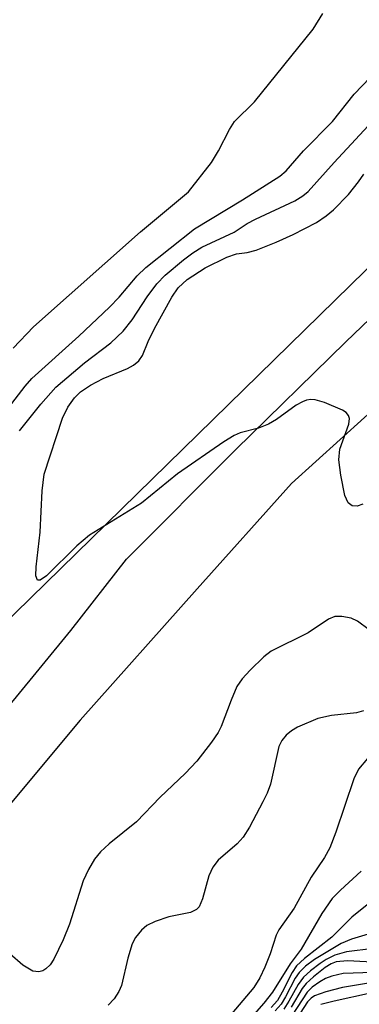
# Model space of a CAD drawing. Units: inches. Extents: x 1243765 to 1249765, y 513455 to 517455.
# Drawn here: x 1246324 to 1246365, y 513793 to 513912 of the extents above; entities that cross this region are included whole.
import ezdxf

# ---------------------------------------------------------------- set-up
doc = ezdxf.new("R2010")
doc.units = ezdxf.units.IN
doc.header["$MEASUREMENT"] = 0
for name, color, linetype in [('NTRL-Trees', 3, 'Continuous'), ('TRANS-Road', 130, 'Continuous'), ('Undefined', 1, 'Continuous')]:
    doc.layers.add(name, color=color, linetype=linetype)

msp = doc.modelspace()

# ---------------------------------------------------------------- linework, layer by layer
at = {"layer": 'NTRL-Trees'}
msp.add_lwpolyline([(1246500.25, 514032.91), (1246435.33, 513949.75), (1246273.96, 513792.09), (1246202.3, 513757.87), (1246187.5, 513748.94), (1246158.75, 513725.94), (1246146.25, 513706.78), (1246144.75, 513699.47), (1246133.12, 513668.13), (1246093.63, 513648.81), (1246057.88, 513636.37), (1246038.5, 513627.94), (1245999.45, 513657.62), (1245987.39, 513674.31), (1245994.82, 513686.42), (1246005.44, 513703.72), (1246364.84, 514076.8), (1246666.25, 514395.83)], dxfattribs=at)
at = {"layer": 'TRANS-Road'}
for points in [[(1246286.26, 513790.29), (1246294.01, 513797.9), (1246301.6, 513805.68), (1246309.01, 513813.62), (1246309.55, 513814.22), (1246316.25, 513821.72), (1246323.31, 513829.97), (1246330.19, 513838.38), (1246336.89, 513846.93), (1246350.02, 513860.07), (1246363.29, 513873.07), (1246376.71, 513885.91), (1246390.26, 513898.61), (1246403.96, 513911.15), (1246417.8, 513923.55), (1246426.52, 513929.93), (1246435.11, 513936.48), (1246443.57, 513943.21), (1246451.9, 513950.1)], [(1246449.55, 513936.6), (1246403.6, 513898.34), (1246356.75, 513856.04), (1246345.42, 513843.36), (1246331.33, 513827.6), (1246312.6, 513805.21), (1246299.97, 513790.11)]]:
    msp.add_lwpolyline(points, dxfattribs=at)
at = {"layer": 'Undefined'}
for points, elevation in [([(1246323.28, 513872.33), (1246325.72, 513874.89), (1246338.58, 513886.3), (1246344.35, 513891.12), (1246347.14, 513894.64), (1246347.96, 513896.02), (1246349.3, 513898.58), (1246349.91, 513899.56), (1246352.31, 513901.93), (1246359.35, 513910.66), (1246360.53, 513912.54)], 408), ([(1246321.9, 513864.1), (1246324.71, 513867.75), (1246325.52, 513868.68), (1246331.18, 513873.77), (1246334.86, 513877.26), (1246336.03, 513878.45), (1246338.18, 513881.02), (1246339.25, 513882.02), (1246345.09, 513886.67), (1246350.86, 513890.13), (1246355.34, 513893), (1246356.13, 513893.62), (1246358.21, 513896.04), (1246361.68, 513899.54), (1246364.28, 513902.85), (1246367.17, 513905.87), (1246368.2, 513907.22), (1246369.97, 513910.02), (1246371.65, 513912.06)], 410), ([(1246324.05, 513862.37), (1246326.59, 513865.58), (1246328.42, 513867.64), (1246331.84, 513870.56), (1246335.01, 513872.96), (1246336.49, 513874.35), (1246337.6, 513875.72), (1246339.39, 513878.49), (1246340.56, 513880.06), (1246341.55, 513881.08), (1246343.75, 513882.94), (1246344.87, 513883.79), (1246345.97, 513884.47), (1246349.86, 513886.25), (1246351.44, 513887.29), (1246352.42, 513887.83), (1246357.16, 513890.02), (1246358.11, 513890.61), (1246358.75, 513891.14), (1246361.89, 513894.65), (1246367.03, 513900.17)], 412), ([(1246365.35, 513853.55), (1246364.66, 513853.3), (1246364.05, 513853.35), (1246363.57, 513853.7), (1246363.18, 513854.62), (1246362.68, 513857.05), (1246362.45, 513858.9), (1246362.59, 513860.17), (1246363.66, 513863.17), (1246363.72, 513863.84), (1246363.62, 513864.23), (1246363.32, 513864.58), (1246362.88, 513864.87), (1246360.74, 513865.79), (1246359.62, 513866.1), (1246359.09, 513866.13), (1246358.58, 513866.05), (1246358.09, 513865.88), (1246357.34, 513865.47), (1246354.96, 513863.75), (1246353.99, 513863.16), (1246352.78, 513862.68), (1246350.57, 513862.14), (1246349.85, 513861.8), (1246348.63, 513861.05), (1246343.03, 513857.21), (1246338.72, 513853.68), (1246332.46, 513849.82), (1246330.94, 513848.54), (1246327.28, 513844.95), (1246326.52, 513844.42), (1246326.18, 513844.43), (1246326.01, 513844.95), (1246326.03, 513846.03), (1246326.5, 513850.2), (1246326.77, 513855.15), (1246327.01, 513857.17), (1246329.21, 513863.88), (1246329.84, 513865.23), (1246330.63, 513866.33), (1246331.39, 513867.08), (1246332.56, 513867.87), (1246334.11, 513868.65), (1246337.01, 513869.85), (1246337.76, 513870.27), (1246338.4, 513870.79), (1246338.83, 513871.44), (1246339.52, 513873.12), (1246340.28, 513874.69), (1246342.35, 513878.44), (1246343.13, 513879.58), (1246344.22, 513880.58), (1246346.37, 513881.96), (1246348.98, 513883.25), (1246350.14, 513883.65), (1246351.41, 513883.81), (1246352.5, 513884.09), (1246354.9, 513885.04), (1246356.98, 513885.96), (1246359.75, 513887.41), (1246360.94, 513888.21), (1246361.81, 513888.95), (1246363.61, 513890.8), (1246364.84, 513892.32), (1246365.46, 513893.24)], 414), ([(1246366.11, 513838.46), (1246364.72, 513839.5), (1246363.93, 513839.84), (1246362.81, 513840.07), (1246361.99, 513840.04), (1246361.22, 513839.72), (1246358.76, 513838.11), (1246354.33, 513835.88), (1246353.43, 513835.19), (1246351.79, 513833.61), (1246350.82, 513832.57), (1246350.2, 513831.62), (1246349.49, 513830), (1246348.3, 513826.84), (1246347.93, 513826.11), (1246347.12, 513824.93), (1246345.35, 513822.66), (1246343.96, 513821.18), (1246340.94, 513818.34), (1246338.12, 513815.38), (1246334.81, 513812.71), (1246333.79, 513811.75), (1246333.07, 513810.88), (1246332.33, 513809.62), (1246331.71, 513808.29), (1246330.06, 513803.06), (1246329.3, 513801.19), (1246328.18, 513798.86), (1246327.72, 513798.19), (1246327.2, 513797.7), (1246326.82, 513797.46), (1246326.35, 513797.33), (1246325.62, 513797.41), (1246324.42, 513798.14), (1246322.86, 513799.49)], 412), ([(1246365.43, 513828.73), (1246364.59, 513828.47), (1246361.58, 513828.16), (1246359.93, 513827.79), (1246357.5, 513826.74), (1246356.75, 513826.3), (1246356.11, 513825.77), (1246355.59, 513825.15), (1246355.23, 513824.44), (1246354.22, 513819.91), (1246353.82, 513818.83), (1246353.32, 513817.78), (1246351.7, 513814.74), (1246350.95, 513813.54), (1246350.22, 513812.73), (1246347.95, 513810.76), (1246347.29, 513809.93), (1246346.82, 513808.87), (1246346.06, 513806.13), (1246345.65, 513805.17), (1246345.31, 513804.82), (1246344.59, 513804.49), (1246342.02, 513803.95), (1246340.36, 513803.39), (1246339.34, 513802.9), (1246338.7, 513802.36), (1246338, 513801.46), (1246337.6, 513800.7), (1246337.06, 513799), (1246336.31, 513795.71), (1246336, 513794.97), (1246335.42, 513794.08), (1246334.69, 513793.33)], 410), ([(1246365.92, 513822.98), (1246364.84, 513821.69), (1246364.25, 513820.52), (1246362.11, 513814.12), (1246361.38, 513812.26), (1246360.72, 513811.08), (1246359.12, 513808.72), (1246357.1, 513805.01), (1246355.22, 513802.39), (1246354.92, 513801.74), (1246354.2, 513799.5), (1246353.57, 513797.91), (1246352.96, 513796.62), (1246352.22, 513795.46), (1246348.71, 513791.28)], 408), ([(1246365.16, 513809.43), (1246362.65, 513807.17), (1246361.65, 513806.16), (1246360.4, 513804.37), (1246357.92, 513800.06), (1246356.59, 513798.28), (1246354.47, 513794.91), (1246353.45, 513793.58), (1246350.85, 513790.65)], 406), ([(1246366.66, 513806.02), (1246364.02, 513803.91), (1246361.6, 513801.5), (1246358.34, 513798.95), (1246357.37, 513798.06), (1246356.82, 513797.27), (1246355.64, 513794.88), (1246355.07, 513793.91), (1246354.32, 513793.07)], 404), ([(1246367.7, 513802.39), (1246363.97, 513801.27), (1246362.72, 513800.74), (1246359.52, 513798.81), (1246358.45, 513798), (1246357.69, 513797.27), (1246357.19, 513796.57), (1246356.04, 513794.33), (1246355.5, 513793.46), (1246354.8, 513792.63)], 402), ([(1246366.97, 513796.13), (1246362.88, 513795.47), (1246360.88, 513794.95), (1246359.54, 513794.44), (1246359.14, 513794.19), (1246358.67, 513793.73), (1246356.54, 513790.44)], 394), ([(1246366.28, 513794.76), (1246361.9, 513793.83), (1246360.29, 513793.4)], 392)]:
    msp.add_lwpolyline(points, dxfattribs=dict(at, elevation=elevation))
for points in [[(1246366.61, 513800.14, 400), (1246363.39, 513799.73, 400), (1246361.99, 513799.33, 400), (1246360.93, 513798.81, 400), (1246360.19, 513798.34, 400), (1246359.04, 513797.46, 400), (1246358.19, 513796.7, 400), (1246357.55, 513795.83, 400), (1246356.45, 513793.82, 400), (1246355.82, 513792.86, 400)], [(1246367.23, 513798.46, 398), (1246363.5, 513798.66, 398), (1246362.12, 513798.54, 398), (1246361.54, 513798.31, 398), (1246360.8, 513797.84, 398), (1246359.39, 513796.73, 398), (1246358.52, 513795.92, 398), (1246358.05, 513795.33, 398), (1246356.72, 513793.09, 398)], [(1246366.53, 513797.27, 396), (1246362.99, 513797.12, 396), (1246361.63, 513796.83, 396), (1246360.87, 513796.54, 396), (1246360.15, 513796.14, 396), (1246359.24, 513795.48, 396), (1246358.64, 513794.91, 396), (1246356.23, 513791.2, 396)]]:
    msp.add_polyline3d(points, dxfattribs=at)

doc.saveas('drawing.dxf')
